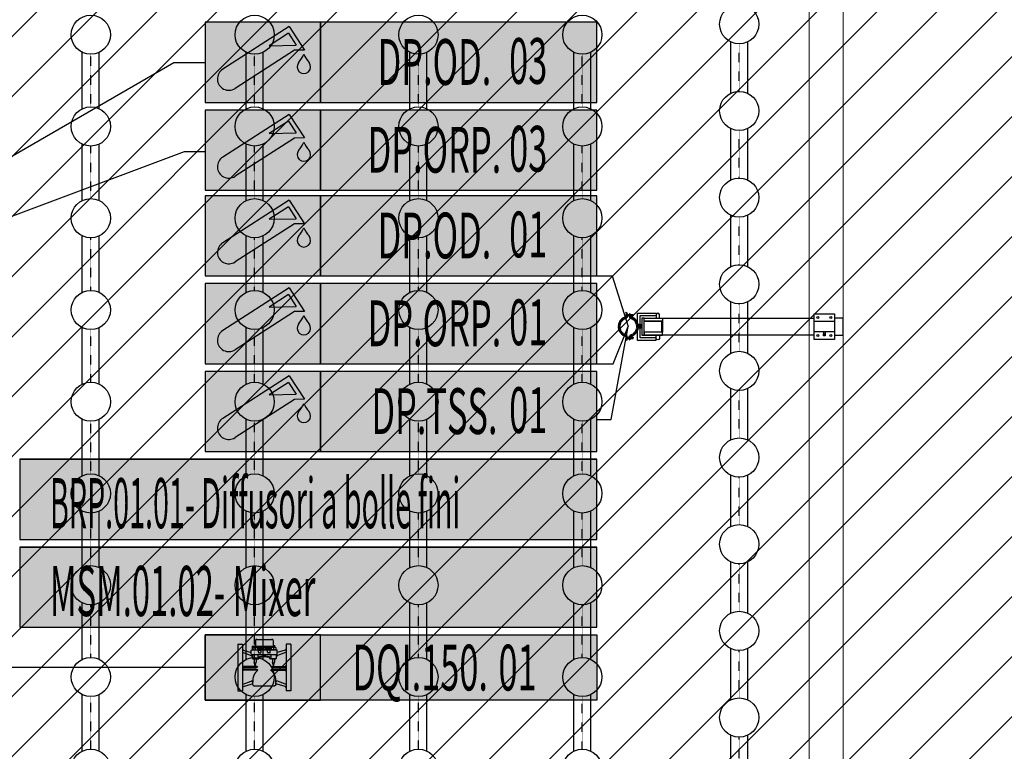
# Model space of a CAD drawing. Extents: x 2427515 to 2440852, y 4967689 to 4977109.
# Drawn here: x 2431799 to 2432380, y 4970205 to 4970636 of the extents above; entities that cross this region are included whole.
import ezdxf
from ezdxf.enums import TextEntityAlignment as Align

# ---------------------------------------------------------------- set-up
doc = ezdxf.new("R2010")
doc.units = 0
doc.header["$MEASUREMENT"] = 0
for name, pattern in [('ACAD_ISO03W100', [30, 12, -18]), ('CENTRO', [2, 1.25, -0.25, 0.25, -0.25]), ('CONTINUA', [0]), ('MITTE', [2, 1.25, -0.25, 0.25, -0.25]), ('TRATTO-PUNTO', [1, 0.5, -0.25, 0, -0.25]), ('VERDECKT', [0.375, 0.25, -0.125])]:
    doc.linetypes.add(name, pattern=pattern)
doc.layers.get('0').update_dxf_attribs({"linetype": 'CONTINUOUS'})
doc.layers.add('CadTools_Envelope', color=23, linetype='ACAD_ISO03W100', lineweight=5)
for name, color, linetype in [('IA - Carpenteria metallica', 5, 'CONTINUOUS'), ('IA - Etichette elettromeccanica progetto', 1, 'CONTINUOUS'), ('IA - Linea aria', 146, 'CONTINUOUS'), ('IA - Misuratori', 96, 'CONTINUOUS'), ('IA-LEGENDA-INTERVENTI DI PROGETTO', 1, 'CENTRO')]:
    doc.layers.add(name, color=color, linetype=linetype)
doc.styles.add('ROMANS', font='romans')

# ---------------------------------------------------------------- blocks, each defined once
blk = doc.blocks.new('item elettromeccanica')
at = {"lineweight": -3}
blk.add_hatch(color=254, dxfattribs=at).paths.add_polyline_path([(1691.5008, 89.1171), (1688.2494, 89.1171), (1688.2494, 89.5687), (1691.5008, 89.5687)])
at = {"color": 1}
for p, q in [((1688.2494, 89.1171), (1688.2494, 89.5687)), ((1688.2494, 89.5687), (1691.5008, 89.5687)), ((1691.5008, 89.5687), (1691.5008, 89.1171)), ((1688.2494, 89.1171), (1691.5008, 89.1171)), ((1691.5008, 89.1171), (1688.2494, 89.1171))]:
    blk.add_line(p, q, dxfattribs=at)
at = {"style": 'ROMANS', "width": 1}
blk.add_attdef('FORNITURE', (1688.6929, 89.2134), '', height=0.2822, dxfattribs=at)
blk = doc.blocks.new('MISURATORE1')
at = {"layer": 'IA - Misuratori'}
h = blk.add_hatch(color=254, dxfattribs=at)
h.paths.add_polyline_path([(1734.503, 1435.682), (1735.763, 1435.682), (1735.763, 1436.557), (1734.503, 1436.557)])
h.paths.add_polyline_path([(1735.763, 1435.682), (1738.778, 1435.682), (1738.778, 1436.557), (1735.763, 1436.557)])
for p, q in [((1735.421, 1436.51), (1734.695, 1436.044)), ((1735.421, 1436.51), (1735.586, 1436.252)), ((1735.412, 1436.437), (1735.201, 1436.301)), ((1735.412, 1436.437), (1735.495, 1436.307)), ((1735.479, 1436.251), (1734.83, 1435.834)), ((1735.201, 1436.301), (1735.495, 1436.307)), ((1735.586, 1436.252), (1735.479, 1436.251))]:
    blk.add_line(p, q, dxfattribs=at)
for points in [[(1734.503, 1435.682), (1735.763, 1435.682), (1735.763, 1436.557), (1734.503, 1436.557)], [(1735.763, 1435.682), (1738.778, 1435.682), (1738.778, 1436.557), (1735.763, 1436.557)]]:
    blk.add_lwpolyline(points, close=True, dxfattribs=at)
for centre, radius, start, end in [((1735.283, 1436.333), 0.323, 318.2102, 337.1457), ((1735.879, 1436.333), 0.323, 202.8543, 221.7898), ((1734.762, 1435.939), 0.125, 122.6951, 302.6951), ((1735.581, 1436.071), 0.0736, 140.584, 39.416)]:
    blk.add_arc(centre, radius, start, end, dxfattribs=at)
at = {"layer": 'IA - Misuratori', "style": 'ROMANS', "width": 0.55, "flags": 8}
for tag, p in [('DP.OD.', (1737.006, 1436.123)), ('N°.', (1738.03, 1436.134))]:
    blk.add_attdef(tag, text='', height=0.5, dxfattribs=at).set_placement(p, align=Align.MIDDLE_CENTER)
blk = doc.blocks.new('misuratore2')
at = {"layer": 'IA - Misuratori'}
h = blk.add_hatch(color=254, dxfattribs=at)
h.paths.add_polyline_path([(1734.503, 1433.906), (1735.763, 1433.906), (1735.763, 1434.621), (1734.503, 1434.621)])
h.paths.add_polyline_path([(1735.763, 1433.906), (1738.778, 1433.906), (1738.778, 1434.621), (1735.763, 1434.621)])
at = {"layer": 'IA - Misuratori', "color": 5}
for p, q in [((1735.051, 1434.559), (1735.051, 1434.498)), ((1735.067, 1434.572), (1735.231, 1434.572)), ((1735.247, 1434.559), (1735.247, 1434.498)), ((1734.859, 1434.519), (1734.91, 1434.519)), ((1734.859, 1434.519), (1734.859, 1434.008)), ((1734.91, 1434.519), (1734.91, 1434.008)), ((1734.919, 1434.427), (1735.006, 1434.395)), ((1734.921, 1434.453), (1735.007, 1434.428)), ((1735.007, 1434.41), (1735.007, 1434.452)), ((1735.012, 1434.456), (1735.079, 1434.456)), ((1735.021, 1434.461), (1735.021, 1434.496)), ((1735.021, 1434.461), (1735.024, 1434.461)), ((1735.021, 1434.456), (1735.021, 1434.461)), ((1735.024, 1434.498), (1735.265, 1434.498)), ((1735.024, 1434.482), (1735.024, 1434.456)), ((1735.024, 1434.482), (1735.074, 1434.482)), ((1735.024, 1434.457), (1735.024, 1434.456)), ((1735.024, 1434.457), (1735.074, 1434.457)), ((1735.024, 1434.456), (1735.033, 1434.456)), ((1735.033, 1434.482), (1735.033, 1434.498)), ((1735.033, 1434.486), (1735.265, 1434.486)), ((1735.033, 1434.456), (1735.065, 1434.456)), ((1735.049, 1434.479), (1735.049, 1434.457)), ((1735.065, 1434.456), (1735.074, 1434.456)), ((1735.074, 1434.482), (1735.074, 1434.456)), ((1735.074, 1434.475), (1735.141, 1434.475)), ((1735.074, 1434.461), (1735.224, 1434.461)), ((1735.074, 1434.457), (1735.074, 1434.456)), ((1735.079, 1434.456), (1735.286, 1434.456)), ((1735.084, 1434.452), (1735.114, 1434.452)), ((1735.084, 1434.431), (1735.084, 1434.452)), ((1735.091, 1434.424), (1735.107, 1434.424)), ((1735.114, 1434.431), (1735.114, 1434.452)), ((1735.141, 1434.461), (1735.141, 1434.498)), ((1735.157, 1434.461), (1735.157, 1434.498)), ((1735.157, 1434.475), (1735.224, 1434.475)), ((1735.214, 1434.452), (1735.184, 1434.452)), ((1735.184, 1434.431), (1735.184, 1434.452)), ((1735.207, 1434.424), (1735.191, 1434.424)), ((1735.214, 1434.431), (1735.214, 1434.452)), ((1735.224, 1434.482), (1735.224, 1434.456)), ((1735.274, 1434.482), (1735.224, 1434.482)), ((1735.224, 1434.457), (1735.224, 1434.456)), ((1735.274, 1434.457), (1735.224, 1434.457)), ((1735.233, 1434.456), (1735.224, 1434.456)), ((1735.264, 1434.456), (1735.233, 1434.456)), ((1735.249, 1434.479), (1735.249, 1434.457)), ((1735.253, 1434.498), (1735.253, 1434.505)), ((1735.253, 1434.505), (1735.263, 1434.505)), ((1735.263, 1434.498), (1735.263, 1434.505)), ((1735.274, 1434.456), (1735.264, 1434.456)), ((1735.265, 1434.482), (1735.265, 1434.498)), ((1735.274, 1434.482), (1735.274, 1434.456)), ((1735.274, 1434.461), (1735.277, 1434.461)), ((1735.274, 1434.457), (1735.274, 1434.456)), ((1735.277, 1434.456), (1735.277, 1434.461)), ((1735.377, 1434.453), (1735.291, 1434.428)), ((1735.291, 1434.41), (1735.291, 1434.452)), ((1735.379, 1434.427), (1735.292, 1434.395)), ((1735.439, 1434.519), (1735.388, 1434.519)), ((1735.388, 1434.519), (1735.388, 1434.008)), ((1735.439, 1434.519), (1735.439, 1434.008)), ((1735.012, 1434.405), (1735.286, 1434.405)), ((1735.021, 1434.405), (1735.021, 1434.363)), ((1735.026, 1434.359), (1735.072, 1434.359)), ((1735.038, 1434.359), (1735.038, 1434.322)), ((1735.049, 1434.281), (1735.038, 1434.322)), ((1735.049, 1434.281), (1735.061, 1434.322)), ((1735.061, 1434.359), (1735.061, 1434.322)), ((1735.072, 1434.359), (1735.084, 1434.359)), ((1735.077, 1434.405), (1735.077, 1434.363)), ((1735.089, 1434.364), (1735.089, 1434.363)), ((1735.209, 1434.364), (1735.209, 1434.363)), ((1735.226, 1434.359), (1735.214, 1434.359)), ((1735.221, 1434.405), (1735.221, 1434.363)), ((1735.272, 1434.359), (1735.226, 1434.359)), ((1735.237, 1434.359), (1735.237, 1434.322)), ((1735.249, 1434.281), (1735.237, 1434.322)), ((1735.249, 1434.281), (1735.26, 1434.322)), ((1735.26, 1434.359), (1735.26, 1434.322)), ((1735.277, 1434.405), (1735.277, 1434.363)), ((1735.056, 1434.264), (1734.919, 1434.264)), ((1735.056, 1434.247), (1734.919, 1434.247)), ((1735.072, 1434.275), (1734.926, 1434.275)), ((1735.072, 1434.236), (1734.926, 1434.236)), ((1735.226, 1434.275), (1735.372, 1434.275)), ((1735.226, 1434.236), (1735.372, 1434.236)), ((1735.242, 1434.264), (1735.379, 1434.264)), ((1735.242, 1434.247), (1735.379, 1434.247)), ((1734.919, 1434.084), (1735.006, 1434.116)), ((1735.022, 1434.075), (1735.022, 1434.105)), ((1735.276, 1434.075), (1735.276, 1434.105)), ((1735.379, 1434.084), (1735.292, 1434.116)), ((1734.859, 1434.008), (1734.91, 1434.008)), ((1734.921, 1434.058), (1735.007, 1434.083)), ((1735.033, 1434.066), (1735.265, 1434.066)), ((1735.377, 1434.058), (1735.291, 1434.083)), ((1735.439, 1434.008), (1735.388, 1434.008))]:
    blk.add_line(p, q, dxfattribs=at)
for points in [[(1734.503, 1433.906), (1735.763, 1433.906), (1735.763, 1434.621), (1734.503, 1434.621)], [(1734.503, 1434.621), (1738.778, 1434.621), (1738.778, 1433.906), (1734.503, 1433.906)]]:
    blk.add_lwpolyline(points, close=True, dxfattribs=at)
for centre, radius, start, end in [((1735.067, 1434.556), 0.0163, 90, 169.7716), ((1735.231, 1434.556), 0.0163, 10.2284, 90), ((1734.926, 1434.468), 0.0157, 180.8035, 254.7712), ((1734.925, 1434.441), 0.0157, 194.3815, 245.8468), ((1735.012, 1434.452), 0.00464, 90, 180), ((1735.024, 1434.496), 0.00232, 90, 180), ((1735.037, 1434.445), 0.0363, 69.7422, 110.2578), ((1735.062, 1434.445), 0.0363, 69.7422, 110.2578), ((1735.079, 1434.452), 0.00464, 0, 90), ((1735.091, 1434.431), 0.00697, 180, 270), ((1735.107, 1434.431), 0.00697, 270, 0), ((1735.119, 1434.452), 0.00464, 90, 180), ((1735.179, 1434.452), 0.00464, 0, 90), ((1735.191, 1434.431), 0.00697, 180, 270), ((1735.207, 1434.431), 0.00697, 270, 0), ((1735.219, 1434.452), 0.00464, 90, 180), ((1735.236, 1434.445), 0.0363, 69.7422, 110.2578), ((1735.261, 1434.445), 0.0363, 69.7422, 110.2578), ((1735.286, 1434.452), 0.00464, 0, 90), ((1735.372, 1434.468), 0.0157, 285.2288, 359.1965), ((1735.373, 1434.441), 0.0157, 294.1532, 345.6185), ((1734.98, 1434.363), 0.0413, 0, 50.6083), ((1735.012, 1434.41), 0.00464, 180, 270), ((1735.026, 1434.363), 0.00464, 180, 270), ((1735.072, 1434.363), 0.00464, 270, 0), ((1735.149, 1434.103), 0.284, 90, 104.7048), ((1735.084, 1434.363), 0.00464, 270, 0), ((1735.1, 1434.364), 0.0116, 100.6033, 180), ((1735.149, 1434.103), 0.277, 90, 100.6033), ((1735.149, 1434.103), 0.284, 75.2952, 90), ((1735.149, 1434.103), 0.277, 79.3967, 90), ((1735.198, 1434.364), 0.0116, 0, 79.3967), ((1735.214, 1434.363), 0.00464, 180, 270), ((1735.226, 1434.363), 0.00464, 180, 270), ((1735.272, 1434.363), 0.00464, 270, 0), ((1735.318, 1434.363), 0.0413, 129.3917, 180), ((1735.286, 1434.41), 0.00464, 270, 0), ((1734.926, 1434.291), 0.0163, 180, 270), ((1734.919, 1434.273), 0.00929, 180, 270), ((1734.919, 1434.238), 0.00929, 90, 180), ((1734.926, 1434.219), 0.0163, 90, 180), ((1735.175, 1434.116), 0.153, 128.4119, 184.1314), ((1735.057, 1434.291), 0.0273, 268.2274, 324.9027), ((1735.057, 1434.22), 0.0273, 35.0973, 91.7726), ((1735.241, 1434.291), 0.0273, 215.0973, 271.7726), ((1735.241, 1434.22), 0.0273, 88.2274, 144.9027), ((1735.123, 1434.116), 0.153, 355.8686, 51.5881), ((1735.372, 1434.291), 0.0163, 270, 0), ((1735.372, 1434.219), 0.0163, 0, 90), ((1735.379, 1434.273), 0.00929, 270, 0), ((1735.379, 1434.238), 0.00929, 0, 90), ((1735.01, 1434.105), 0.0116, 0, 109.691), ((1735.288, 1434.105), 0.0116, 70.309, 180), ((1734.925, 1434.07), 0.0157, 114.1532, 165.6185), ((1734.926, 1434.043), 0.0157, 105.2288, 179.1965), ((1735.011, 1434.072), 0.0116, 15.3203, 106.1606), ((1735.033, 1434.078), 0.0116, 195.3203, 270), ((1735.265, 1434.078), 0.0116, 270, 0), ((1735.287, 1434.072), 0.0116, 73.8394, 164.6797), ((1735.372, 1434.043), 0.0157, 0.8035, 74.7712), ((1735.373, 1434.07), 0.0157, 14.3815, 65.8468)]:
    blk.add_arc(centre, radius, start, end, dxfattribs=at)
at = {"layer": 'IA - Misuratori', "color": 5, "style": 'ROMANS', "width": 0.55, "flags": 8}
for tag, p in [('N°.', (1737.913, 1434.264)), ('DP.OD.', (1736.851, 1434.264))]:
    blk.add_attdef(tag, text='', height=0.5, dxfattribs=at).set_placement(p, align=Align.MIDDLE_CENTER)
blk = doc.blocks.new('V_L6X30')
for p, q in [((-5, 1.422474), (-5, 0.2)), ((5, 0.2), (-5, 0.2)), ((4.5, 0), (-4.5, 0)), ((-0.8, 3.035922), (-0.8, 1.422474)), ((0.8, 1.422474), (-0.8, 1.422474)), ((0.8, 3.035922), (0.8, 1.422474)), ((4.6, 0.1), (4.6, 0.1)), ((5, 1.422474), (5, 0.2)), ((-3, -0.4), (-3, -29.3865)), ((3, -3), (-3, -3)), ((-3, -29.3865), (-2.3865, -30)), ((3, -29.3865), (-3, -29.3865)), ((2.3865, -30), (-2.3865, -30)), ((3, -29.3865), (2.3865, -30)), ((3, -0.4), (3, -29.3865))]:
    blk.add_line(p, q)
at = {"linetype": 'MITTE'}
blk.add_line((0, 4), (0, -30), dxfattribs=at)
at = {"linetype": 'Continuous'}
for p, q in [((-2.3865, -3), (-3, -1.937387)), ((-2.3865, -3), (-2.3865, -30)), ((2.3865, -3), (3, -1.937387)), ((2.3865, -3), (2.3865, -30))]:
    blk.add_line(p, q, dxfattribs=at)
for centre, radius, start, end in [((0, -5.31985), 8.393982, 95.468954, 126.560042), ((-4.7, 0.1), 0.1, 0, 90), ((-4.5, 0.1), 0.1, 180, 270), ((-3.4, -0.4), 0.4, 0, 90), ((0, -5.31985), 8.393982, 53.439958, 84.531046), ((3.4, -0.4), 0.4, 90, 180), ((4.5, 0.1), 0.1, 270, 0), ((4.7, 0.1), 0.1, 90, 180)]:
    blk.add_arc(centre, radius, start, end)
blk = doc.blocks.new('V_G6')
for p, q in [((-4.5, 0), (-4.5, 3)), ((-4.5, 3), (4.5, 3)), ((-4.5, 0), (4.5, 0)), ((4.5, 0), (4.5, 3))]:
    blk.add_line(p, q)
blk = doc.blocks.new('V_SM3G16')
for p, q in [((-7, 16), (-8, 15)), ((-8, 15), (-5, 15)), ((-8, 15), (-8, 0)), ((-8, 0), (8, 0)), ((-7, 16), (7, 16)), ((-7, 16), (-7, 0)), ((-5, 16), (5, 0)), ((-5, 0), (5, 16)), ((-5, 16), (-5, 0)), ((5, 16), (5, 0)), ((5, 15), (8, 15)), ((8, 15), (7, 16)), ((7, 16), (7, 0)), ((8, 15), (8, 0))]:
    blk.add_line(p, q)

msp = doc.modelspace()

# ---------------------------------------------------------------- hatches: boundary and pattern name
at = {"layer": 'IA-LEGENDA-INTERVENTI DI PROGETTO', "ltscale": 0.1}
h = msp.add_hatch(dxfattribs=at)
h.set_pattern_fill('ANSI31', color=256, scale=200)
h.paths.add_polyline_path([(2432824.6, 4970124.51), (2432899.6, 4970124.51), (2432899.6, 4970550.51), (2433049.6, 4970550.51), (2433049.6, 4970975.51), (2433196.73, 4970975.51), (2433196.73, 4972050.57), (2432824.6, 4972050.57), (2432824.6, 4971825.51), (2430954.6, 4971825.51), (2430954.6, 4969908.98), (2432824.6, 4969919.39)])

# ---------------------------------------------------------------- linework, layer by layer
at = {"lineweight": 9, "ltscale": 4}
for p, q in [((2432264.6, 4971825.51), (2432264.6, 4969908.98)), ((2432284.6, 4971825.51), (2432284.6, 4969908.98))]:
    msp.add_line(p, q, dxfattribs=at)
at = {"layer": 'CadTools_Envelope', "linetype": 'CONTINUA', "ltscale": 40}
for points, knots in [([(2434597.59, 4973333.94), (2434389.89, 4973254.89), (2433844.2, 4973006), (2432078.47, 4972749.8), (2430256.3, 4973084.64), (2428124.72, 4972531.69), (2427852.07, 4971111.73), (2427748.15, 4969806.5), (2428422.21, 4968962.77), (2430114.48, 4968579.71), (2431775.54, 4968639.5), (2433556.12, 4968696.45), (2433861.05, 4969096.1), (2434097.11, 4970249.34), (2433786.12, 4971449.59), (2434119.03, 4972736.81), (2435184.2, 4973265.63), (2436062.52, 4973217.18), (2436735.03, 4973180.08)], [2144.293094, 2144.293094, 2144.293094, 2144.293094, 2812.955567, 3919.681312, 7424.81138, 8527.115631, 9887.847037, 11363.646638, 12241.037456, 13168.763244, 16634.415958, 17179.227529, 17725.972842, 18324.531607, 20657.664545, 21405.835697, 22016.043961, 24010.021424, 24010.021424, 24010.021424, 24010.021424]), ([(2433715.49, 4972600.98), (2432537.38, 4972481.17), (2432410.36, 4972479.07), (2432158.47, 4972478.71), (2432033.6, 4972480.46), (2431785.7, 4972486.03), (2431662.67, 4972489.86), (2431418.1, 4972497.89), (2431296.57, 4972502.09), (2431054.63, 4972509.26), (2430934.23, 4972512.22), (2430694.17, 4972515.34), (2430574.51, 4972515.5), (2430335.49, 4972511.53), (2430216.14, 4972507.4), (2429977.24, 4972493.4), (2429857.7, 4972483.53), (2429715.42, 4972467.57), (2429693.05, 4972464.94), (2429625.88, 4972456.65), (2429581.04, 4972450.6), (2429513.39, 4972440.67), (2429490.64, 4972437.19), (2429462.16, 4972432.65), (2429456.44, 4972431.73), (2429445.01, 4972429.87), (2429439.31, 4972428.93), (2429422.21, 4972426.1), (2429410.84, 4972424.18), (2429376.84, 4972418.3), (2429354.32, 4972414.25), (2429291.08, 4972402.32), (2429250.81, 4972394.07), (2429172.09, 4972376.38), (2429133.65, 4972366.93), (2429059.18, 4972346.73), (2429023.16, 4972335.98), (2428959.93, 4972315.09), (2428932.25, 4972305.14), (2428879.33, 4972284.4), (2428854.09, 4972273.61), (2428806.31, 4972251.28), (2428783.79, 4972239.74), (2428746.1, 4972218.58), (2428730.4, 4972209.08), (2428700.83, 4972189.78), (2428686.97, 4972180), (2428661.06, 4972160.22), (2428649.02, 4972150.22), (2428635.93, 4972138.42), (2428634.06, 4972136.71), (2428630.83, 4972133.72), (2428629.46, 4972132.43), (2428626.73, 4972129.84), (2428625.36, 4972128.53), (2428621.29, 4972124.59), (2428618.59, 4972121.91), (2428610.55, 4972113.78), (2428605.26, 4972108.19), (2428590.3, 4972091.73), (2428580.78, 4972080.43), (2428562.09, 4972056.51), (2428552.91, 4972043.88), (2428534.9, 4972017.23), (2428526.06, 4972003.19), (2428508.74, 4971973.68), (2428500.26, 4971958.21), (2428483.69, 4971925.82), (2428475.6, 4971908.91), (2428459.85, 4971873.69), (2428452.18, 4971855.38), (2428437.3, 4971817.44), (2428430.09, 4971797.8), (2428412.9, 4971747.94), (2428403.2, 4971717.01), (2428384.77, 4971652.79), (2428376.05, 4971619.5), (2428359.54, 4971550.89), (2428351.74, 4971515.57), (2428336.98, 4971443.23), (2428330.01, 4971406.21), (2428316.74, 4971330.77), (2428310.45, 4971292.36), (2428298.37, 4971214.44), (2428292.59, 4971174.94), (2428286.05, 4971128.59), (2428285.15, 4971122.14), (2428283.51, 4971110.37), (2428282.77, 4971105.06), (2428280.42, 4971088.04), (2428278.82, 4971076.36), (2428274.09, 4971041.38), (2428271.02, 4971018.18), (2428262.14, 4970948.94), (2428256.63, 4970903.27), (2428245.32, 4970800.53), (2428239.86, 4970743.82), (2428231.19, 4970632.65), (2428227.98, 4970578.19), (2428224.22, 4970471.93), (2428223.68, 4970420.13), (2428225.42, 4970328.36), (2428227.22, 4970287.9), (2428233.01, 4970209.27), (2428236.99, 4970171.1), (2428247.21, 4970097.19), (2428253.45, 4970061.45), (2428266.82, 4969999.1), (2428273.55, 4969972.05), (2428288.54, 4969919.53), (2428296.8, 4969894.07), (2428309.31, 4969859.92), (2428312.88, 4969850.6), (2428318.04, 4969837.7), (2428319.53, 4969834.04), (2428322.56, 4969826.72), (2428324.1, 4969823.07), (2428328.78, 4969812.14), (2428331.98, 4969804.89), (2428341.86, 4969783.25), (2428348.79, 4969768.96), (2428371.46, 4969724.95), (2428388.37, 4969695.82), (2428424.86, 4969639.65), (2428444.44, 4969612.6), (2428485.95, 4969561.05), (2428507.87, 4969536.54), (2428553.66, 4969490.46), (2428577.52, 4969468.88), (2428611.96, 4969441.01), (2428621.87, 4969433.35), (2428644.88, 4969416.35), (2428658.06, 4969407.2), (2428675.14, 4969396.07), (2428678.88, 4969393.68), (2428686.45, 4969388.93), (2428690.27, 4969386.57), (2428701.86, 4969379.55), (2428709.73, 4969374.95), (2428735.66, 4969360.35), (2428754.34, 4969350.65), (2428793.3, 4969331.96), (2428813.58, 4969322.97), (2428855.74, 4969305.69), (2428877.61, 4969297.41), (2428922.86, 4969281.51), (2428946.25, 4969273.91), (2428994.44, 4969259.35), (2429019.24, 4969252.4), (2429070.14, 4969239.09), (2429096.24, 4969232.74), (2429159.89, 4969218.2), (2429197.98, 4969210.26), (2429276.03, 4969195.15), (2429316, 4969187.98), (2429361.38, 4969180.23), (2429366.04, 4969179.44), (2429375.36, 4969177.87), (2429380.02, 4969177.09), (2429394.02, 4969174.75), (2429403.35, 4969173.21), (2429431.36, 4969168.64), (2429450.06, 4969165.66), (2429506.21, 4969156.9), (2429543.73, 4969151.32), (2429656.55, 4969135.31), (2429732.13, 4969125.63), (2429953.15, 4969100.13), (2430099.69, 4969086.74), (2430396.43, 4969065.69), (2430546.64, 4969058.03), (2430851.34, 4969047.46), (2431005.82, 4969044.56), (2431319.62, 4969042.5), (2431478.93, 4969043.36), (2431802.9, 4969047.8), (2431967.56, 4969051.38), (2432302.73, 4969060.24), (2432473.25, 4969065.51), (2432669.55, 4969071.81), (2432692.22, 4969072.54), (2432760.4, 4969074.75), (2432806.07, 4969076.24), (2432867.64, 4969078.24), (2432883.36, 4969078.75), (2432903, 4969079.39), (2432906.91, 4969079.51), (2432914.72, 4969079.77), (2432918.61, 4969079.89), (2432930.24, 4969080.27), (2432937.94, 4969080.53), (2432960.87, 4969081.29), (2432975.94, 4969081.82), (2433014.05, 4969083.26), (2433036.71, 4969084.23), (2433080.54, 4969086.5), (2433101.71, 4969087.8), (2433142.2, 4969090.82), (2433161.54, 4969092.55), (2433198.02, 4969096.47), (2433215.16, 4969098.68), (2433243.67, 4969103.02), (2433255.5, 4969105.09), (2433277.27, 4969109.42), (2433287.21, 4969111.68), (2433305, 4969116.23), (2433312.84, 4969118.53), (2433324.88, 4969122.47), (2433329.5, 4969124.14), (2433334.37, 4969126.07), (2433335.3, 4969126.45), (2433336.95, 4969127.14), (2433337.68, 4969127.44), (2433338.8, 4969127.93), (2433339.22, 4969128.11), (2433340.06, 4969128.49), (2433340.47, 4969128.67), (2433341.71, 4969129.24), (2433342.52, 4969129.61), (2433344.91, 4969130.75), (2433346.44, 4969131.52), (2433351.25, 4969134.04), (2433354.36, 4969135.84), (2433360.42, 4969139.68), (2433363.38, 4969141.72), (2433369.31, 4969146.19), (2433372.3, 4969148.61), (2433378.41, 4969153.99), (2433381.53, 4969156.94), (2433387.99, 4969163.53), (2433391.33, 4969167.16), (2433398.21, 4969175.22), (2433401.75, 4969179.64), (2433409.04, 4969189.37), (2433412.78, 4969194.66), (2433420.4, 4969206.18), (2433424.28, 4969212.39), (2433432.14, 4969225.76), (2433436.11, 4969232.91), (2433444.1, 4969248.13), (2433448.11, 4969256.2), (2433453.6, 4969267.85), (2433455.07, 4969271.05), (2433457.57, 4969276.55), (2433458.58, 4969278.82), (2433460.6, 4969283.4), (2433461.61, 4969285.71), (2433464.62, 4969292.71), (2433466.61, 4969297.46), (2433472.52, 4969311.93), (2433476.38, 4969321.91), (2433487.31, 4969351.66), (2433494.15, 4969372.23), (2433507.09, 4969415.26), (2433513.18, 4969437.72), (2433524.57, 4969484.24), (2433529.86, 4969508.29), (2433539.63, 4969557.68), (2433544.11, 4969583.02), (2433552.26, 4969634.66), (2433555.94, 4969660.98), (2433560.43, 4969697.23), (2433561.57, 4969706.88), (2433563.36, 4969722.63), (2433564.02, 4969728.72), (2433565.32, 4969740.9), (2433565.95, 4969747), (2433567.78, 4969765.31), (2433568.93, 4969777.54), (2433572.15, 4969814.31), (2433574, 4969838.93), (2433579.17, 4969919.76), (2433581.36, 4969976.44), (2433583.4, 4970091.13), (2433583.25, 4970149.14), (2433581.12, 4970266.55), (2433579.14, 4970325.96), (2433573.87, 4970446.23), (2433570.58, 4970507.1), (2433563.29, 4970630.33), (2433559.29, 4970692.7), (2433551.19, 4970818.99), (2433547.09, 4970882.9), (2433539.47, 4971012.32), (2433535.95, 4971077.82), (2433530.19, 4971210.46), (2433527.94, 4971277.59), (2433525.49, 4971413.51), (2433525.28, 4971482.3), (2433527.66, 4971621.54), (2433530.25, 4971691.99), (2433539.06, 4971834.52), (2433545.27, 4971906.59), (2433555.74, 4971997.2), (2433557.93, 4972015.01), (2433561.27, 4972040.64), (2433562.3, 4972048.42), (2433564.2, 4972062.26), (2433565.04, 4972068.31), (2433568, 4972089.19), (2433570.21, 4972104.11), (2433577.2, 4972149.13), (2433582.34, 4972179.5), (2433591.08, 4972226.23), (2433653.2, 4972496.12), (2433715.49, 4972600.98)], [4156.50844, 4156.50844, 4156.50844, 4156.50844, 4528.260961, 4528.260961, 4900.013482, 4900.013482, 5271.766003, 5271.766003, 5643.518524, 5643.518524, 6015.271045, 6015.271045, 6387.023566, 6387.023566, 6758.776087, 6758.776087, 7130.528608, 7130.528608, 7199.83802, 7199.83802, 7338.456844, 7338.456844, 7408.607761, 7408.607761, 7426.201441, 7426.201441, 7443.795121, 7443.795121, 7478.98248, 7478.98248, 7549.357199, 7549.357199, 7678.18896, 7678.18896, 7807.02072, 7807.02072, 7935.85248, 7935.85248, 8043.10326, 8043.10326, 8150.354041, 8150.354041, 8257.604821, 8257.604821, 8342.157682, 8342.157682, 8426.710543, 8426.710543, 8511.263404, 8511.263404, 8525.586855, 8525.586855, 8536.274224, 8536.274224, 8546.961594, 8546.961594, 8568.336332, 8568.336332, 8611.085809, 8611.085809, 8690.402409, 8690.402409, 8769.719009, 8769.719009, 8849.035608, 8849.035608, 8928.352208, 8928.352208, 9007.668808, 9007.668808, 9086.985408, 9086.985408, 9166.302008, 9166.302008, 9282.184934, 9282.184934, 9398.06786, 9398.06786, 9513.950786, 9513.950786, 9629.833712, 9629.833712, 9745.716638, 9745.716638, 9861.599564, 9861.599564, 9880.305398, 9880.305398, 9895.658278, 9895.658278, 9929.552578, 9929.552578, 9997.341178, 9997.341178, 10132.918378, 10132.918378, 10306.219042, 10306.219042, 10479.519705, 10479.519705, 10652.820369, 10652.820369, 10795.899561, 10795.899561, 10938.978752, 10938.978752, 11082.057944, 11082.057944, 11197.609541, 11197.609541, 11313.161138, 11313.161138, 11357.22017, 11357.22017, 11374.816309, 11374.816309, 11392.412447, 11392.412447, 11427.604725, 11427.604725, 11497.989279, 11497.989279, 11647.157444, 11647.157444, 11796.325608, 11796.325608, 11945.493773, 11945.493773, 12094.661937, 12094.661937, 12153.892281, 12153.892281, 12230.644356, 12230.644356, 12252.116443, 12252.116443, 12273.58853, 12273.58853, 12316.532704, 12316.532704, 12412.147241, 12412.147241, 12507.761778, 12507.761778, 12603.376315, 12603.376315, 12698.990852, 12698.990852, 12794.605389, 12794.605389, 12890.219926, 12890.219926, 13022.722524, 13022.722524, 13155.225123, 13155.225123, 13170.328597, 13170.328597, 13185.43207, 13185.43207, 13215.639017, 13215.639017, 13276.052911, 13276.052911, 13396.880698, 13396.880698, 13638.536273, 13638.536273, 14099.717791, 14099.717791, 14560.89931, 14560.89931, 15022.080829, 15022.080829, 15483.262348, 15483.262348, 15944.443867, 15944.443867, 16405.625385, 16405.625385, 16465.680505, 16465.680505, 16585.790744, 16585.790744, 16626.843667, 16626.843667, 16637.034431, 16637.034431, 16647.225195, 16647.225195, 16667.606723, 16667.606723, 16708.369779, 16708.369779, 16772.435614, 16772.435614, 16836.501449, 16836.501449, 16900.567283, 16900.567283, 16964.633118, 16964.633118, 17015.86172, 17015.86172, 17067.090323, 17067.090323, 17118.318926, 17118.318926, 17159.010236, 17159.010236, 17169.289465, 17169.289465, 17178.062474, 17178.062474, 17183.533054, 17183.533054, 17189.003634, 17189.003634, 17199.944794, 17199.944794, 17221.827115, 17221.827115, 17270.086452, 17270.086452, 17318.345789, 17318.345789, 17366.605126, 17366.605126, 17414.864463, 17414.864463, 17463.1238, 17463.1238, 17511.383137, 17511.383137, 17559.642474, 17559.642474, 17607.901811, 17607.901811, 17656.161148, 17656.161148, 17704.420485, 17704.420485, 17722.201249, 17722.201249, 17734.462448, 17734.462448, 17746.723647, 17746.723647, 17771.246044, 17771.246044, 17820.290839, 17820.290839, 17913.289651, 17913.289651, 18006.288462, 18006.288462, 18099.287274, 18099.287274, 18192.286086, 18192.286086, 18285.284897, 18285.284897, 18318.787533, 18318.787533, 18339.798354, 18339.798354, 18360.809175, 18360.809175, 18402.830817, 18402.830817, 18486.874101, 18486.874101, 18677.444606, 18677.444606, 18868.015111, 18868.015111, 19058.585616, 19058.585616, 19249.156121, 19249.156121, 19439.726626, 19439.726626, 19630.29713, 19630.29713, 19820.867635, 19820.867635, 20011.43814, 20011.43814, 20202.008645, 20202.008645, 20392.57915, 20392.57915, 20583.149655, 20583.149655, 20629.629234, 20629.629234, 20649.873271, 20649.873271, 20665.581971, 20665.581971, 20703.932534, 20703.932534, 20780.63366, 20780.63366, 20820.792503, 20820.792503, 20820.792503, 20820.792503])]:
    msp.add_open_spline(points, degree=3, knots=knots, dxfattribs=at)
at = {"layer": 'IA - Carpenteria metallica', "linetype": 'ByBlock'}
for p, q in [((2432156.39, 4970463.54), (2432156.49, 4970463.7)), ((2432156.39, 4970463.54), (2432157.06, 4970463.15)), ((2432157.25, 4970463.26), (2432156.49, 4970463.7)), ((2432157.06, 4970461.09), (2432157.06, 4970463.15)), ((2432157.25, 4970463.26), (2432157.25, 4970460.93)), ((2432158.78, 4970463.26), (2432158.78, 4970460.93)), ((2432158.78, 4970463.26), (2432158.97, 4970463.26)), ((2432158.97, 4970461.09), (2432158.97, 4970463.26)), ((2432163.96, 4970456.64), (2432163.59, 4970456.64)), ((2432163.96, 4970456.64), (2432163.96, 4970454.34)), ((2432163.59, 4970454.34), (2432163.96, 4970454.34)), ((2432156.39, 4970447.44), (2432157.06, 4970447.82)), ((2432156.39, 4970447.44), (2432156.49, 4970447.27)), ((2432157.25, 4970447.71), (2432156.49, 4970447.27)), ((2432157.06, 4970449.88), (2432157.06, 4970447.82)), ((2432157.25, 4970447.71), (2432157.25, 4970450.05)), ((2432158.78, 4970447.71), (2432158.78, 4970450.05)), ((2432158.78, 4970447.71), (2432158.97, 4970447.71)), ((2432158.97, 4970449.88), (2432158.97, 4970447.71))]:
    msp.add_line(p, q, dxfattribs=at)
at = {"layer": 'IA - Carpenteria metallica', "linetype": 'VERDECKT'}
for p, q in [((2432157.06, 4970462.63), (2432157.25, 4970462.63)), ((2432158.97, 4970462.63), (2432158.78, 4970462.63)), ((2432157.06, 4970461.73), (2432157.25, 4970461.73)), ((2432158.97, 4970461.73), (2432158.78, 4970461.73)), ((2432157.06, 4970449.24), (2432157.25, 4970449.24)), ((2432157.06, 4970448.35), (2432157.25, 4970448.35)), ((2432158.97, 4970449.24), (2432158.78, 4970449.24)), ((2432158.97, 4970448.35), (2432158.78, 4970448.35))]:
    msp.add_line(p, q, dxfattribs=at)
at = {"layer": 'IA - Carpenteria metallica', "linetype": 'MITTE'}
for p, q in [((2432156.42, 4970462.18), (2432157.89, 4970462.18)), ((2432157, 4970460.36), (2432156.8, 4970461.3)), ((2432159.61, 4970462.18), (2432158.14, 4970462.18)), ((2432159.04, 4970460.36), (2432159.23, 4970461.3)), ((2432156.42, 4970448.8), (2432157.89, 4970448.8)), ((2432157, 4970450.61), (2432156.8, 4970449.67)), ((2432159.61, 4970448.8), (2432158.14, 4970448.8)), ((2432159.04, 4970450.61), (2432159.23, 4970449.67))]:
    msp.add_line(p, q, dxfattribs=at)
at = {"layer": 'IA - Carpenteria metallica'}
for p, q in [((2432273.04, 4970452.41), (2432273.04, 4970451.23)), ((2432273.04, 4970451.23), (2432274.04, 4970451.23)), ((2432273.04, 4970451.23), (2432274.04, 4970451.23)), ((2432273.04, 4970450.07), (2432273.04, 4970451.23)), ((2432273.54, 4970450.07), (2432273.54, 4970451.23)), ((2432274.04, 4970452.41), (2432274.04, 4970451.23)), ((2432274.04, 4970451.23), (2432274.04, 4970450.07)), ((2432274.04, 4970450.07), (2432273.04, 4970450.07))]:
    msp.add_line(p, q, dxfattribs=at)
for points in [[(2432163.48, 4970447.31), (2432163.48, 4970448.82), (2432163.48, 4970460.09), (2432163.48, 4970463.47)], [(2432163.48, 4970463.47), (2432164.98, 4970463.47), (2432174.38, 4970463.47), (2432174.38, 4970461.97)], [(2432164.98, 4970448.82), (2432164.98, 4970461.97)], [(2432164.98, 4970461.97), (2432174.38, 4970461.97)], [(2432267.54, 4970450.49), (2432167.32, 4970450.49), (2432167.32, 4970460.49), (2432267.54, 4970460.49)], [(2432167.34, 4970458.67), (2432167.34, 4970458.67), (2432178.21, 4970458.67), (2432178.21, 4970452.3), (2432167.34, 4970452.3)], [(2432174.5, 4970458.67), (2432174.5, 4970458.58)], [(2432176.32, 4970458.48), (2432176.32, 4970458.67)], [(2432279.54, 4970458.46), (2432267.54, 4970458.46)], [(2432284.6, 4970450.49), (2432284.6, 4970460.49), (2432279.54, 4970460.49)], [(2432174.5, 4970452.3), (2432174.5, 4970452.4)], [(2432176.32, 4970452.49), (2432176.32, 4970452.3)], [(2432279.54, 4970452.46), (2432267.54, 4970452.46)], [(2432163.48, 4970447.5), (2432164.98, 4970447.5), (2432174.38, 4970447.5), (2432174.38, 4970449)], [(2432164.98, 4970449), (2432174.38, 4970449)], [(2432279.54, 4970450.49), (2432284.6, 4970450.49)]]:
    msp.add_lwpolyline(points, dxfattribs=at)
for points in [[(2432176.32, 4970460.49), (2432176.32, 4970462.52, 0.937841), (2432174.5, 4970462.52), (2432174.5, 4970460.49)], [(2432176.32, 4970450.49), (2432176.32, 4970448.45, -0.937841), (2432174.5, 4970448.45), (2432174.5, 4970450.49)]]:
    msp.add_lwpolyline(points, format="xyb", dxfattribs=at)
for points in [[(2432279.54, 4970447.96), (2432267.54, 4970447.96), (2432267.54, 4970462.96), (2432279.54, 4970462.96)], [(2432177.74, 4970452.57), (2432177.74, 4970458.41), (2432167.34, 4970458.67), (2432167.34, 4970460.49), (2432166, 4970460.49), (2432166, 4970450.49), (2432167.34, 4970450.49), (2432167.34, 4970452.3)], [(2432178.21, 4970458.67), (2432167.34, 4970458.67), (2432167.34, 4970460.49), (2432178.21, 4970460.49)], [(2432178.21, 4970452.3), (2432167.34, 4970452.3), (2432167.34, 4970450.49), (2432178.21, 4970450.49)]]:
    msp.add_lwpolyline(points, close=True, dxfattribs=at)
for centre in [(2432269.74, 4970460.84), (2432277.34, 4970460.84), (2432269.74, 4970450.24), (2432277.34, 4970450.24)]:
    msp.add_circle(centre, 0.6, dxfattribs=at)
at = {"layer": 'IA - Carpenteria metallica', "linetype": 'MITTE'}
for radius, start, end in [(5.94, 101.82149, 258.17851), (4.98, 101.82149, 258.17851), (4.98, 281.82149, 78.17851), (5.94, 281.82149, 78.17851)]:
    msp.add_arc((2432158.02, 4970455.49), radius, start, end, dxfattribs=at)
at = {"layer": 'IA - Carpenteria metallica', "linetype": 'ByBlock'}
for radius, start, end in [(5.88, 99.38787, 260.61213), (5.69, 99.7029, 260.2971), (5.49, 98.02093, 261.97907), (5.49, 278.02093, 81.97907), (5.69, 279.7029, 80.2971), (5.88, 279.38787, 80.61213)]:
    msp.add_arc((2432158.02, 4970455.49), radius, start, end, dxfattribs=at)
at = {"layer": 'IA - Linea aria', "ltscale": 0.3}
for points in [[(2432218.35, 4970592.99), (2432218.35, 4970623.27)], [(2432228.35, 4970592.99), (2432228.35, 4970623.27)], [(2431836.33, 4970583.83), (2431836.33, 4970617.11)], [(2431846.33, 4970583.83), (2431846.33, 4970617.11)], [(2431932.86, 4970583.83), (2431932.86, 4970617.11)], [(2431942.86, 4970583.83), (2431942.86, 4970617.11)], [(2432029.38, 4970583.83), (2432029.38, 4970617.11)], [(2432039.38, 4970583.83), (2432039.38, 4970617.11)], [(2432125.9, 4970583.83), (2432125.9, 4970617.11)], [(2432135.9, 4970583.83), (2432135.9, 4970617.11)], [(2432218.35, 4970541.91), (2432218.35, 4970572.19)], [(2432228.35, 4970541.91), (2432228.35, 4970572.19)], [(2431836.33, 4970529.76), (2431836.33, 4970563.04)], [(2431846.33, 4970529.76), (2431846.33, 4970563.04)], [(2431932.86, 4970529.75), (2431932.86, 4970563.03)], [(2431942.86, 4970529.75), (2431942.86, 4970563.03)], [(2432029.38, 4970529.75), (2432029.38, 4970563.03)], [(2432039.38, 4970529.75), (2432039.38, 4970563.03)], [(2432125.9, 4970529.76), (2432125.9, 4970563.04)], [(2432135.9, 4970529.76), (2432135.9, 4970563.04)], [(2432218.35, 4970490.84), (2432218.35, 4970521.12)], [(2432228.35, 4970490.84), (2432228.35, 4970521.12)], [(2431836.33, 4970475.68), (2431836.33, 4970508.96)], [(2431846.33, 4970475.68), (2431846.33, 4970508.96)], [(2431932.86, 4970475.68), (2431932.86, 4970508.96)], [(2431942.86, 4970475.68), (2431942.86, 4970508.96)], [(2432029.38, 4970475.68), (2432029.38, 4970508.96)], [(2432039.38, 4970475.68), (2432039.38, 4970508.96)], [(2432125.9, 4970475.68), (2432125.9, 4970508.96)], [(2432135.9, 4970475.68), (2432135.9, 4970508.96)], [(2432218.35, 4970439.77), (2432218.35, 4970470.05)], [(2432228.35, 4970439.77), (2432228.35, 4970470.05)], [(2431836.33, 4970421.61), (2431836.33, 4970454.89)], [(2431846.33, 4970421.61), (2431846.33, 4970454.89)], [(2431932.86, 4970421.61), (2431932.86, 4970454.89)], [(2431942.86, 4970421.61), (2431942.86, 4970454.89)], [(2432029.38, 4970421.61), (2432029.38, 4970454.89)], [(2432039.38, 4970421.61), (2432039.38, 4970454.89)], [(2432125.9, 4970421.61), (2432125.9, 4970454.89)], [(2432135.9, 4970421.61), (2432135.9, 4970454.89)], [(2432218.35, 4970388.69), (2432218.35, 4970418.97)], [(2432228.35, 4970388.69), (2432228.35, 4970418.97)], [(2431836.33, 4970367.54), (2431836.33, 4970400.82)], [(2431846.33, 4970367.54), (2431846.33, 4970400.82)], [(2431932.86, 4970367.53), (2431932.86, 4970400.81)], [(2431942.86, 4970367.53), (2431942.86, 4970400.81)], [(2432029.38, 4970367.53), (2432029.38, 4970400.81)], [(2432039.38, 4970367.53), (2432039.38, 4970400.81)], [(2432125.9, 4970367.54), (2432125.9, 4970400.82)], [(2432135.9, 4970367.54), (2432135.9, 4970400.82)], [(2432218.35, 4970337.62), (2432218.35, 4970367.9)], [(2432228.35, 4970337.62), (2432228.35, 4970367.9)], [(2431836.33, 4970313.46), (2431836.33, 4970346.74)], [(2431846.33, 4970313.46), (2431846.33, 4970346.74)], [(2431932.86, 4970313.46), (2431932.86, 4970346.74)], [(2431942.86, 4970313.46), (2431942.86, 4970346.74)], [(2432029.38, 4970313.46), (2432029.38, 4970346.74)], [(2432039.38, 4970313.46), (2432039.38, 4970346.74)], [(2432125.9, 4970313.46), (2432125.9, 4970346.74)], [(2432135.9, 4970313.46), (2432135.9, 4970346.74)], [(2432218.35, 4970286.55), (2432218.35, 4970316.82)], [(2432228.35, 4970286.55), (2432228.35, 4970316.82)], [(2431836.33, 4970259.39), (2431836.33, 4970292.67)], [(2431846.33, 4970259.39), (2431846.33, 4970292.67)], [(2431932.86, 4970259.39), (2431932.86, 4970292.67)], [(2431942.86, 4970259.39), (2431942.86, 4970292.67)], [(2432029.38, 4970259.39), (2432029.38, 4970292.67)], [(2432039.38, 4970259.39), (2432039.38, 4970292.67)], [(2432125.9, 4970259.39), (2432125.9, 4970292.67)], [(2432135.9, 4970259.39), (2432135.9, 4970292.67)], [(2432218.35, 4970235.47), (2432218.35, 4970265.75)], [(2432228.35, 4970235.47), (2432228.35, 4970265.75)], [(2431836.33, 4970205.32), (2431836.33, 4970238.59)], [(2431846.33, 4970205.32), (2431846.33, 4970238.59)], [(2431932.86, 4970205.31), (2431932.86, 4970238.59)], [(2431942.86, 4970205.31), (2431942.86, 4970238.59)], [(2432029.38, 4970205.31), (2432029.38, 4970238.59)], [(2432039.38, 4970205.31), (2432039.38, 4970238.59)], [(2432125.9, 4970205.32), (2432125.9, 4970238.6)], [(2432135.9, 4970205.32), (2432135.9, 4970238.6)], [(2432218.35, 4970184.4), (2432218.35, 4970214.68)], [(2432228.35, 4970184.4), (2432228.35, 4970214.68)]]:
    msp.add_lwpolyline(points, dxfattribs=at)
at = {"layer": 'IA - Linea aria', "linetype": 'TRATTO-PUNTO', "ltscale": 0.2}
for points in [[(2432223.35, 4970594.13), (2432223.35, 4970622.13)], [(2431841.33, 4970584.97), (2431841.33, 4970615.97)], [(2431937.86, 4970584.97), (2431937.86, 4970615.97)], [(2432034.38, 4970584.97), (2432034.38, 4970615.97)], [(2432130.9, 4970584.97), (2432130.9, 4970615.97)], [(2432223.35, 4970543.05), (2432223.35, 4970571.05)], [(2431841.33, 4970530.9), (2431841.33, 4970561.9)], [(2431937.86, 4970530.89), (2431937.86, 4970561.89)], [(2432034.38, 4970530.89), (2432034.38, 4970561.89)], [(2432130.9, 4970530.9), (2432130.9, 4970561.9)], [(2432223.35, 4970491.98), (2432223.35, 4970519.98)], [(2431841.33, 4970476.82), (2431841.33, 4970507.82)], [(2431937.86, 4970476.82), (2431937.86, 4970507.82)], [(2432034.38, 4970476.82), (2432034.38, 4970507.82)], [(2432130.9, 4970476.82), (2432130.9, 4970507.82)], [(2432223.35, 4970440.91), (2432223.35, 4970468.91)], [(2431841.33, 4970422.75), (2431841.33, 4970453.75)], [(2431937.86, 4970422.75), (2431937.86, 4970453.75)], [(2432034.38, 4970422.75), (2432034.38, 4970453.75)], [(2432130.9, 4970422.75), (2432130.9, 4970453.75)], [(2432223.35, 4970389.83), (2432223.35, 4970417.83)], [(2431841.33, 4970368.68), (2431841.33, 4970399.68)], [(2431937.86, 4970368.67), (2431937.86, 4970399.67)], [(2432034.38, 4970368.67), (2432034.38, 4970399.67)], [(2432130.9, 4970368.68), (2432130.9, 4970399.68)], [(2432223.35, 4970338.76), (2432223.35, 4970366.76)], [(2431841.33, 4970314.6), (2431841.33, 4970345.6)], [(2431937.86, 4970314.6), (2431937.86, 4970345.6)], [(2432034.38, 4970314.6), (2432034.38, 4970345.6)], [(2432130.9, 4970314.6), (2432130.9, 4970345.6)], [(2432223.35, 4970287.68), (2432223.35, 4970315.68)], [(2431841.33, 4970260.53), (2431841.33, 4970291.53)], [(2431937.86, 4970260.53), (2431937.86, 4970291.53)], [(2432034.38, 4970260.53), (2432034.38, 4970291.53)], [(2432130.9, 4970260.53), (2432130.9, 4970291.53)], [(2432223.35, 4970236.61), (2432223.35, 4970264.61)], [(2431841.33, 4970206.45), (2431841.33, 4970237.45)], [(2431937.86, 4970206.45), (2431937.86, 4970237.45)], [(2432034.38, 4970206.45), (2432034.38, 4970237.45)], [(2432130.9, 4970206.46), (2432130.9, 4970237.46)], [(2432223.35, 4970185.54), (2432223.35, 4970213.54)]]:
    msp.add_lwpolyline(points, dxfattribs=at)
at = {"layer": 'IA - Linea aria', "color": 143}
for centre in [(2432223.35, 4970633.66), (2431841.33, 4970627.51), (2431937.86, 4970627.5), (2432034.38, 4970627.5), (2432130.9, 4970627.51), (2432223.35, 4970582.59), (2431841.33, 4970573.43), (2431937.86, 4970573.43), (2432034.38, 4970573.43), (2432130.9, 4970573.43), (2432223.35, 4970531.52), (2431841.33, 4970519.36), (2431937.86, 4970519.36), (2432034.38, 4970519.36), (2432130.9, 4970519.36), (2432223.35, 4970480.44), (2431841.33, 4970465.29), (2431937.86, 4970465.28), (2432034.38, 4970465.28), (2432130.9, 4970465.29), (2432223.35, 4970429.37), (2431841.33, 4970411.21), (2431937.86, 4970411.21), (2432034.38, 4970411.21), (2432130.9, 4970411.21), (2432223.35, 4970378.3), (2431841.33, 4970357.14), (2431937.86, 4970357.14), (2432034.38, 4970357.14), (2432130.9, 4970357.14), (2432223.35, 4970327.22), (2431841.33, 4970303.07), (2431937.86, 4970303.06), (2432034.38, 4970303.06), (2432130.9, 4970303.07), (2432223.35, 4970276.15), (2431841.33, 4970248.99), (2431937.86, 4970248.99), (2432034.38, 4970248.99), (2432130.9, 4970248.99), (2432223.35, 4970225.07), (2431841.33, 4970194.92), (2431937.86, 4970194.92), (2432034.38, 4970194.92), (2432130.9, 4970194.92)]:
    msp.add_circle(centre, 11.54, dxfattribs=at)
at = {"layer": 'IA - Misuratori', "color": 5}
msp.add_lwpolyline([(2431908.69, 4970254.52), (2431403.25, 4970254.52), (2430815.96, 4970803.18)], dxfattribs=at)
at = {"layer": 'IA - Misuratori'}
for points in [[(2431621.18, 4970455.51), (2431890.26, 4970611.22), (2431908.69, 4970611.22)], [(2431621.18, 4970455.51), (2431896.46, 4970558.62), (2431908.69, 4970558.62)], [(2432139.43, 4970485.34), (2432148.56, 4970485.34), (2432158.02, 4970455.49)], [(2432139.43, 4970433.59), (2432149.16, 4970433.59), (2432158.02, 4970455.49)], [(2432139.43, 4970400.67), (2432147.95, 4970400.67), (2432158.02, 4970455.49)]]:
    msp.add_lwpolyline(points, dxfattribs=at)

# ---------------------------------------------------------------- block references
at = {"layer": 'IA - Carpenteria metallica', "yscale": 0.1277837780710519, "zscale": 0.1277837780710519}
for name, p, xscale, rotation in [('V_L6X30', (2432157.06, 4970462.18), 0.1277837780710519, 90.00000000000001), ('V_G6', (2432158.97, 4970462.18), 0.1277837780710519, 270), ('V_SM3G16', (2432163.96, 4970455.49), -0.1277837780710519, 270), ('V_L6X30', (2432157.06, 4970448.8), -0.1277837780710519, 90), ('V_G6', (2432158.97, 4970448.8), -0.1277837780710519, 270)]:
    msp.add_blockref(name, p, dxfattribs=dict(at, xscale=xscale, rotation=rotation))
at = {"layer": 'IA - Etichette elettromeccanica progetto'}
ref = msp.add_blockref('item elettromeccanica', (2255258.88, 4979696.31), dxfattribs=dict(at, xscale=-104.5701844597866, yscale=104.5701844597866, zscale=104.5701844653226, rotation=180))
ref.add_attrib('FORNITURE', 'BRP.01.01- Diffusori a bolle fini', (2431817.25, 4970336.66), dxfattribs={"layer": '0', "height": 29.5139, "style": 'ROMANS', "width": 0.42})
ref = msp.add_blockref('item elettromeccanica', (2255258.88, 4979644.56), dxfattribs=dict(at, xscale=-104.5701844597866, yscale=104.5701844597866, zscale=104.5701844653227, rotation=180))
ref.add_attrib('FORNITURE', 'MSM.01.02- Mixer', (2431817.25, 4970284.91), dxfattribs={"layer": '0', "height": 29.5139, "style": 'ROMANS', "width": 0.48})
at = {"layer": 'IA - Misuratori'}
ref = msp.add_blockref('MISURATORE1', (2338301.74, 4893107.33), dxfattribs=dict(at, xscale=53.96759536826417, yscale=53.96759536826417, zscale=53.96759536826417))
ref.add_attrib('N°.', '03', dxfattribs={"height": 26.984, "style": 'ROMANS', "width": 0.55}).set_placement((2432099.04, 4970612.04), align=Align.MIDDLE_CENTER)
ref.add_attrib('DP.OD.', 'DP.OD.', dxfattribs={"height": 26.984, "style": 'ROMANS', "width": 0.55}).set_placement((2432043.8, 4970611.44), align=Align.MIDDLE_CENTER)
ref = msp.add_blockref('MISURATORE1', (2338301.74, 4893055.58), dxfattribs=dict(at, xscale=53.96759536826417, yscale=53.96759536826417, zscale=53.96759536826417))
ref.add_attrib('N°.', '03', dxfattribs={"height": 26.984, "style": 'ROMANS', "width": 0.55}).set_placement((2432099.04, 4970560.29), align=Align.MIDDLE_CENTER)
ref.add_attrib('DP.OD.', 'DP.ORP.', dxfattribs={"height": 26.984, "style": 'ROMANS', "width": 0.55}).set_placement((2432043.8, 4970559.69), align=Align.MIDDLE_CENTER)
ref = msp.add_blockref('MISURATORE1', (2338301.74, 4893005.06), dxfattribs=dict(at, xscale=53.96759536826417, yscale=53.96759536826417, zscale=53.96759536826417))
ref.add_attrib('N°.', '01', dxfattribs={"height": 26.984, "style": 'ROMANS', "width": 0.55}).set_placement((2432099.04, 4970509.77), align=Align.MIDDLE_CENTER)
ref.add_attrib('DP.OD.', 'DP.OD.', dxfattribs={"height": 26.984, "style": 'ROMANS', "width": 0.55}).set_placement((2432043.8, 4970509.17), align=Align.MIDDLE_CENTER)
ref = msp.add_blockref('MISURATORE1', (2338301.74, 4892953.31), dxfattribs=dict(at, xscale=53.96759536826417, yscale=53.96759536826417, zscale=53.96759536826417))
ref.add_attrib('N°.', '01', dxfattribs={"height": 26.984, "style": 'ROMANS', "width": 0.55}).set_placement((2432099.04, 4970458.02), align=Align.MIDDLE_CENTER)
ref.add_attrib('DP.OD.', 'DP.ORP.', dxfattribs={"height": 26.984, "style": 'ROMANS', "width": 0.55}).set_placement((2432043.8, 4970457.42), align=Align.MIDDLE_CENTER)
ref = msp.add_blockref('MISURATORE1', (2338301.74, 4892901.56), dxfattribs=dict(at, xscale=53.96759536826417, yscale=53.96759536826417, zscale=53.96759536826417))
ref.add_attrib('N°.', '01', dxfattribs={"height": 26.984, "style": 'ROMANS', "width": 0.55}).set_placement((2432099.04, 4970406.27), align=Align.MIDDLE_CENTER)
ref.add_attrib('DP.OD.', 'DP.TSS.', dxfattribs={"height": 26.984, "style": 'ROMANS', "width": 0.55}).set_placement((2432043.8, 4970405.67), align=Align.MIDDLE_CENTER)
ref = msp.add_blockref('misuratore2', (2338301.74, 4892850.77), dxfattribs=dict(at, xscale=53.96759545490014, yscale=53.96759545490014, zscale=53.96759545490014))
ref.add_attrib('N°.', '01', dxfattribs={"color": 5, "height": 26.984, "style": 'ROMANS', "width": 0.55}).set_placement((2432092.75, 4970254.52), align=Align.MIDDLE_CENTER)
ref.add_attrib('DP.OD.', 'DQI.150.', dxfattribs={"color": 5, "height": 26.984, "style": 'ROMANS', "width": 0.55}).set_placement((2432035.4, 4970254.52), align=Align.MIDDLE_CENTER)

doc.saveas('drawing.dxf')
